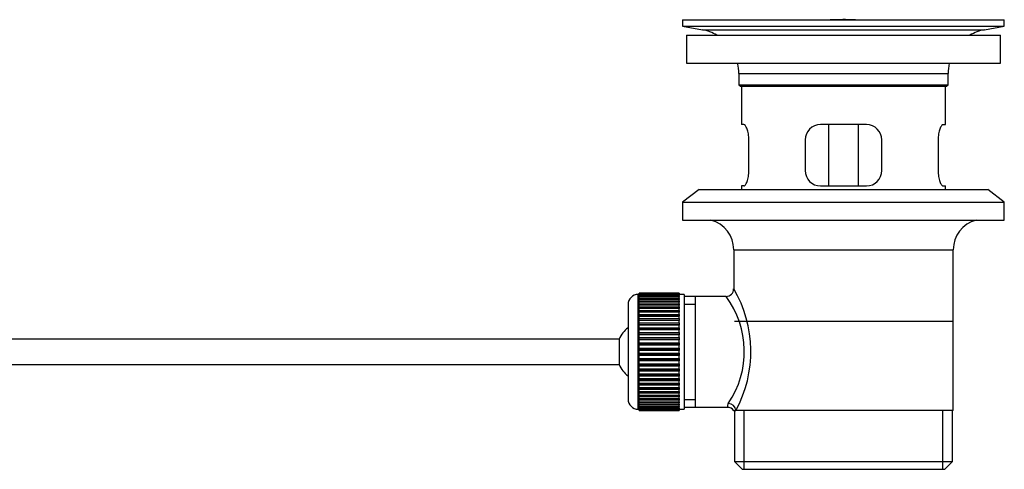
# Model space of a CAD drawing. Units: millimetres. Extents: x 0 to 1354, y 0 to 1559.
# Drawn here: x 1161 to 1354, y 787 to 875 of the extents above; entities that cross this region are included whole.
import ezdxf

# ---------------------------------------------------------------- set-up
doc = ezdxf.new("R2010")
doc.units = ezdxf.units.MM
doc.layers.add('DV3_Défaut', color=7, linetype='Continuous')
doc.layers.add('Défaut', color=7, linetype='Continuous')

# ---------------------------------------------------------------- blocks, each defined once
blk = doc.blocks.new('SE2')
at = {"layer": 'DV3_Défaut', "color": 7, "linetype": 'Continuous'}
for p, q in [((1290.95, 874.93), (1353.95, 874.93)), ((1290.95, 874.93), (1290.95, 873.73)), ((1290.95, 873.73), (1353.95, 873.73)), ((1290.95, 873.73), (1294.84, 872.99)), ((1319.83, 874.93), (1319.83, 874.93)), ((1320.83, 874.96), (1320.83, 874.93)), ((1324.83, 874.93), (1324.83, 874.94)), ((1350.06, 872.99), (1353.95, 873.73)), ((1353.95, 873.73), (1353.95, 874.93)), ((1291.7, 871.93), (1353.2, 871.93)), ((1291.7, 871.93), (1291.7, 866.43)), ((1294.84, 872.99), (1350.06, 872.99)), ((1353.2, 866.43), (1353.2, 871.93)), ((1291.7, 866.43), (1353.2, 866.43)), ((1301.95, 864.43), (1342.95, 864.43)), ((1301.95, 864.43), (1301.95, 862.23)), ((1342.95, 862.23), (1342.95, 864.43)), ((1301.95, 862.23), (1342.95, 862.23)), ((1301.95, 862.23), (1302.25, 861.93)), ((1342.65, 861.93), (1342.95, 862.23)), ((1302.25, 861.93), (1342.65, 861.93)), ((1302.45, 861.93), (1302.45, 854.43)), ((1342.45, 854.43), (1342.45, 861.93)), ((1302.96, 854.43), (1302.45, 854.43)), ((1326.95, 854.43), (1317.95, 854.43)), ((1319.6, 842.43), (1319.6, 854.43)), ((1325.31, 854.43), (1325.31, 842.43)), ((1341.94, 854.43), (1342.45, 854.43)), ((1303.91, 845.43), (1303.91, 851.43)), ((1314.95, 851.43), (1314.95, 845.43)), ((1329.95, 845.43), (1329.95, 851.43)), ((1340.99, 851.43), (1340.99, 845.43)), ((1294.2, 841.73), (1290.95, 839.23)), ((1294.2, 841.73), (1350.7, 841.73)), ((1302.96, 842.43), (1302.45, 842.43)), ((1302.45, 842.43), (1302.45, 841.73)), ((1317.95, 842.43), (1326.95, 842.43)), ((1341.94, 842.43), (1342.45, 842.43)), ((1342.45, 841.73), (1342.45, 842.43)), ((1353.95, 839.23), (1350.7, 841.73)), ((1290.95, 839.23), (1353.95, 839.23)), ((1290.95, 839.23), (1290.95, 835.73)), ((1353.95, 835.73), (1353.95, 839.23)), ((1290.95, 835.73), (1353.95, 835.73)), ((1300.95, 829.93), (1343.95, 829.93)), ((1300.95, 829.93), (1300.95, 822.25)), ((1343.95, 798.43), (1343.95, 829.93)), ((1282.25, 798.68), (1282.25, 821.18)), ((1282.45, 821.18), (1282.25, 821.18)), ((1290.25, 821.42), (1282.45, 821.42)), ((1282.45, 821.4), (1282.45, 821.42)), ((1282.45, 821.36), (1282.45, 821.4)), ((1282.45, 821.4), (1290.25, 821.4)), ((1290.25, 821.36), (1282.45, 821.36)), ((1282.45, 821.28), (1282.45, 821.36)), ((1282.45, 821.2), (1282.45, 821.28)), ((1282.45, 821.28), (1290.25, 821.28)), ((1290.25, 821.2), (1282.45, 821.2)), ((1282.45, 821.07), (1282.45, 821.2)), ((1282.45, 820.95), (1282.45, 821.07)), ((1282.45, 821.07), (1290.25, 821.07)), ((1290.25, 820.95), (1282.45, 820.95)), ((1282.45, 820.77), (1282.45, 820.95)), ((1282.45, 820.61), (1282.45, 820.77)), ((1282.45, 820.77), (1290.25, 820.77)), ((1290.25, 820.61), (1282.45, 820.61)), ((1282.45, 820.38), (1282.45, 820.61)), ((1282.45, 820.18), (1282.45, 820.38)), ((1282.45, 820.38), (1290.25, 820.38)), ((1290.25, 820.18), (1282.45, 820.18)), ((1282.45, 819.91), (1282.45, 820.18)), ((1282.45, 819.68), (1282.45, 819.91)), ((1282.45, 819.91), (1290.25, 819.91)), ((1290.25, 819.68), (1282.45, 819.68)), ((1282.45, 819.36), (1282.45, 819.68)), ((1290.25, 821.4), (1290.25, 821.42)), ((1290.25, 821.4), (1290.25, 821.36)), ((1290.25, 821.28), (1290.25, 821.36)), ((1290.25, 821.28), (1290.25, 821.2)), ((1290.25, 821.07), (1290.25, 821.2)), ((1291.25, 821.18), (1290.25, 821.18)), ((1290.25, 821.07), (1290.25, 820.95)), ((1290.25, 820.77), (1290.25, 820.95)), ((1290.25, 820.77), (1290.25, 820.61)), ((1290.25, 820.38), (1290.25, 820.61)), ((1290.25, 820.38), (1290.25, 820.18)), ((1290.25, 819.91), (1290.25, 820.18)), ((1290.25, 819.91), (1290.25, 819.68)), ((1290.25, 819.36), (1290.25, 819.68)), ((1291.25, 821.18), (1291.25, 798.68)), ((1293.45, 820.78), (1291.25, 820.78)), ((1299.47, 820.78), (1293.45, 820.78)), ((1293.45, 799.08), (1293.45, 820.78)), ((1280.25, 819.18), (1280.25, 800.68)), ((1282.45, 819.09), (1282.45, 819.36)), ((1282.45, 819.36), (1290.25, 819.36)), ((1290.25, 819.09), (1282.45, 819.09)), ((1282.45, 818.74), (1282.45, 819.09)), ((1282.45, 818.43), (1282.45, 818.74)), ((1282.45, 818.74), (1290.25, 818.74)), ((1290.25, 818.43), (1282.45, 818.43)), ((1282.45, 818.04), (1282.45, 818.43)), ((1282.45, 817.7), (1282.45, 818.04)), ((1282.45, 818.04), (1290.25, 818.04)), ((1290.25, 817.7), (1282.45, 817.7)), ((1282.45, 817.27), (1282.45, 817.7)), ((1290.25, 819.36), (1290.25, 819.09)), ((1290.25, 818.74), (1290.25, 819.09)), ((1290.25, 818.74), (1290.25, 818.43)), ((1290.25, 818.04), (1290.25, 818.43)), ((1290.25, 818.04), (1290.25, 817.7)), ((1290.25, 817.27), (1290.25, 817.7)), ((1291.25, 819.24), (1293.45, 819.24)), ((1282.45, 816.94), (1282.45, 817.27)), ((1282.45, 817.27), (1290.25, 817.27)), ((1282.45, 816.94), (1290.25, 816.94)), ((1282.45, 816.91), (1282.45, 816.94)), ((1290.25, 816.91), (1282.45, 816.91)), ((1282.45, 816.45), (1282.45, 816.91)), ((1282.45, 816.12), (1282.45, 816.45)), ((1282.45, 816.45), (1290.25, 816.45)), ((1282.45, 816.12), (1290.25, 816.12)), ((1282.45, 816.07), (1282.45, 816.12)), ((1290.25, 816.07), (1282.45, 816.07)), ((1282.45, 815.58), (1282.45, 816.07)), ((1290.25, 817.27), (1290.25, 816.94)), ((1290.25, 816.94), (1290.25, 816.91)), ((1290.25, 816.45), (1290.25, 816.91)), ((1290.25, 816.45), (1290.25, 816.12)), ((1290.25, 816.12), (1290.25, 816.07)), ((1290.25, 815.58), (1290.25, 816.07)), ((1301.1, 815.93), (1343.8, 815.93)), ((1282.45, 815.26), (1282.45, 815.58)), ((1282.45, 815.58), (1290.25, 815.58)), ((1282.45, 815.26), (1290.25, 815.26)), ((1282.45, 815.17), (1282.45, 815.26)), ((1290.25, 815.17), (1282.45, 815.17)), ((1282.45, 814.66), (1282.45, 815.17)), ((1282.45, 814.35), (1282.45, 814.66)), ((1282.45, 814.66), (1290.25, 814.66)), ((1282.45, 814.35), (1290.25, 814.35)), ((1282.45, 814.23), (1282.45, 814.35)), ((1290.25, 814.23), (1282.45, 814.23)), ((1282.45, 813.7), (1282.45, 814.23)), ((1290.25, 815.58), (1290.25, 815.26)), ((1290.25, 815.26), (1290.25, 815.17)), ((1290.25, 814.66), (1290.25, 815.17)), ((1290.25, 814.66), (1290.25, 814.35)), ((1290.25, 814.35), (1290.25, 814.23)), ((1290.25, 813.7), (1290.25, 814.23)), ((1278.5, 812.43), (1133.19, 812.43)), ((1278.5, 812.43), (1278.5, 807.43)), ((1282.45, 813.4), (1282.45, 813.7)), ((1282.45, 813.7), (1290.25, 813.7)), ((1282.45, 813.4), (1290.25, 813.4)), ((1282.45, 813.26), (1282.45, 813.4)), ((1290.25, 813.26), (1282.45, 813.26)), ((1282.45, 812.71), (1282.45, 813.26)), ((1282.45, 812.43), (1282.45, 812.71)), ((1282.45, 812.71), (1290.25, 812.71)), ((1282.45, 812.43), (1290.25, 812.43)), ((1282.45, 812.26), (1282.45, 812.43)), ((1290.25, 812.26), (1282.45, 812.26)), ((1282.45, 811.7), (1282.45, 812.26)), ((1290.25, 813.7), (1290.25, 813.4)), ((1290.25, 813.4), (1290.25, 813.26)), ((1290.25, 812.71), (1290.25, 813.26)), ((1290.25, 812.71), (1290.25, 812.43)), ((1290.25, 812.43), (1290.25, 812.26)), ((1290.25, 811.7), (1290.25, 812.26)), ((1282.45, 811.44), (1282.45, 811.7)), ((1282.45, 811.7), (1290.25, 811.7)), ((1282.45, 811.44), (1290.25, 811.44)), ((1282.45, 811.24), (1282.45, 811.44)), ((1290.25, 811.24), (1282.45, 811.24)), ((1282.45, 810.67), (1282.45, 811.24)), ((1282.45, 810.43), (1282.45, 810.67)), ((1282.45, 810.67), (1290.25, 810.67)), ((1282.45, 810.43), (1290.25, 810.43)), ((1282.45, 810.21), (1282.45, 810.43)), ((1290.25, 810.21), (1282.45, 810.21)), ((1282.45, 809.64), (1282.45, 810.21)), ((1290.25, 811.7), (1290.25, 811.44)), ((1290.25, 811.44), (1290.25, 811.24)), ((1290.25, 810.67), (1290.25, 811.24)), ((1290.25, 810.67), (1290.25, 810.43)), ((1290.25, 810.43), (1290.25, 810.21)), ((1290.25, 809.64), (1290.25, 810.21)), ((1282.45, 809.42), (1282.45, 809.64)), ((1282.45, 809.64), (1290.25, 809.64)), ((1282.45, 809.42), (1290.25, 809.42)), ((1282.45, 809.18), (1282.45, 809.42)), ((1290.25, 809.18), (1282.45, 809.18)), ((1282.45, 808.61), (1282.45, 809.18)), ((1282.45, 808.41), (1282.45, 808.61)), ((1282.45, 808.61), (1290.25, 808.61)), ((1282.45, 808.41), (1290.25, 808.41)), ((1282.45, 808.15), (1282.45, 808.41)), ((1290.25, 808.15), (1282.45, 808.15)), ((1282.45, 807.59), (1282.45, 808.15)), ((1290.25, 809.64), (1290.25, 809.42)), ((1290.25, 809.42), (1290.25, 809.18)), ((1290.25, 808.61), (1290.25, 809.18)), ((1290.25, 808.61), (1290.25, 808.41)), ((1290.25, 808.41), (1290.25, 808.15)), ((1290.25, 807.59), (1290.25, 808.15)), ((1133.19, 807.43), (1278.5, 807.43)), ((1282.45, 807.42), (1282.45, 807.59)), ((1282.45, 807.59), (1290.25, 807.59)), ((1282.45, 807.42), (1290.25, 807.42)), ((1282.45, 807.14), (1282.45, 807.42)), ((1290.25, 807.14), (1282.45, 807.14)), ((1282.45, 806.59), (1282.45, 807.14)), ((1282.45, 806.45), (1282.45, 806.59)), ((1282.45, 806.59), (1290.25, 806.59)), ((1282.45, 806.45), (1290.25, 806.45)), ((1282.45, 806.15), (1282.45, 806.45)), ((1290.25, 806.15), (1282.45, 806.15)), ((1282.45, 805.62), (1282.45, 806.15)), ((1290.25, 807.59), (1290.25, 807.42)), ((1290.25, 807.42), (1290.25, 807.14)), ((1290.25, 806.59), (1290.25, 807.14)), ((1290.25, 806.59), (1290.25, 806.45)), ((1290.25, 806.45), (1290.25, 806.15)), ((1290.25, 805.62), (1290.25, 806.15)), ((1282.45, 805.5), (1282.45, 805.62)), ((1282.45, 805.62), (1290.25, 805.62)), ((1282.45, 805.5), (1290.25, 805.5)), ((1282.45, 805.19), (1282.45, 805.5)), ((1290.25, 805.19), (1282.45, 805.19)), ((1282.45, 804.68), (1282.45, 805.19)), ((1282.45, 804.59), (1282.45, 804.68)), ((1282.45, 804.68), (1290.25, 804.68)), ((1282.45, 804.59), (1290.25, 804.59)), ((1282.45, 804.27), (1282.45, 804.59)), ((1290.25, 804.27), (1282.45, 804.27)), ((1282.45, 803.78), (1282.45, 804.27)), ((1290.25, 805.62), (1290.25, 805.5)), ((1290.25, 805.5), (1290.25, 805.19)), ((1290.25, 804.68), (1290.25, 805.19)), ((1290.25, 804.68), (1290.25, 804.59)), ((1290.25, 804.59), (1290.25, 804.27)), ((1290.25, 803.78), (1290.25, 804.27)), ((1282.45, 803.73), (1282.45, 803.78)), ((1282.45, 803.78), (1290.25, 803.78)), ((1282.45, 803.73), (1290.25, 803.73)), ((1282.45, 803.4), (1282.45, 803.73)), ((1290.25, 803.4), (1282.45, 803.4)), ((1282.45, 802.94), (1282.45, 803.4)), ((1282.45, 802.91), (1282.45, 802.94)), ((1282.45, 802.94), (1290.25, 802.94)), ((1282.45, 802.91), (1290.25, 802.91)), ((1282.45, 802.58), (1282.45, 802.91)), ((1290.25, 802.58), (1282.45, 802.58)), ((1282.45, 802.15), (1282.45, 802.58)), ((1290.25, 803.78), (1290.25, 803.73)), ((1290.25, 803.73), (1290.25, 803.4)), ((1290.25, 802.94), (1290.25, 803.4)), ((1290.25, 802.94), (1290.25, 802.91)), ((1290.25, 802.91), (1290.25, 802.58)), ((1290.25, 802.15), (1290.25, 802.58)), ((1282.45, 802.15), (1290.25, 802.15)), ((1282.45, 801.81), (1282.45, 802.15)), ((1290.25, 801.81), (1282.45, 801.81)), ((1282.45, 801.42), (1282.45, 801.81)), ((1282.45, 801.42), (1290.25, 801.42)), ((1282.45, 801.11), (1282.45, 801.42)), ((1290.25, 801.11), (1282.45, 801.11)), ((1282.45, 800.76), (1282.45, 801.11)), ((1282.45, 800.76), (1290.25, 800.76)), ((1282.45, 800.49), (1282.45, 800.76)), ((1290.25, 800.49), (1282.45, 800.49)), ((1282.45, 800.17), (1282.45, 800.49)), ((1290.25, 802.15), (1290.25, 801.81)), ((1290.25, 801.42), (1290.25, 801.81)), ((1290.25, 801.42), (1290.25, 801.11)), ((1290.25, 800.76), (1290.25, 801.11)), ((1290.25, 800.76), (1290.25, 800.49)), ((1290.25, 800.17), (1290.25, 800.49)), ((1291.25, 800.61), (1293.45, 800.61)), ((1282.25, 798.68), (1282.45, 798.68)), ((1282.45, 800.17), (1290.25, 800.17)), ((1282.45, 799.94), (1282.45, 800.17)), ((1290.25, 799.94), (1282.45, 799.94)), ((1282.45, 799.67), (1282.45, 799.94)), ((1282.45, 799.67), (1290.25, 799.67)), ((1282.45, 799.47), (1282.45, 799.67)), ((1290.25, 799.47), (1282.45, 799.47)), ((1282.45, 799.24), (1282.45, 799.47)), ((1282.45, 799.24), (1290.25, 799.24)), ((1282.45, 799.08), (1282.45, 799.24)), ((1290.25, 799.08), (1282.45, 799.08)), ((1282.45, 798.9), (1282.45, 799.08)), ((1282.45, 798.9), (1290.25, 798.9)), ((1282.45, 798.78), (1282.45, 798.9)), ((1290.25, 798.78), (1282.45, 798.78)), ((1282.45, 798.65), (1282.45, 798.78)), ((1282.45, 798.65), (1290.25, 798.65)), ((1282.45, 798.57), (1282.45, 798.65)), ((1290.25, 798.57), (1282.45, 798.57)), ((1282.45, 798.49), (1282.45, 798.57)), ((1282.45, 798.49), (1290.25, 798.49)), ((1282.45, 798.45), (1282.45, 798.49)), ((1290.25, 798.45), (1282.45, 798.45)), ((1282.45, 798.43), (1282.45, 798.45)), ((1282.45, 798.43), (1290.25, 798.43)), ((1290.25, 800.17), (1290.25, 799.94)), ((1290.25, 799.67), (1290.25, 799.94)), ((1290.25, 799.67), (1290.25, 799.47)), ((1290.25, 799.24), (1290.25, 799.47)), ((1290.25, 799.24), (1290.25, 799.08)), ((1290.25, 798.9), (1290.25, 799.08)), ((1290.25, 798.9), (1290.25, 798.78)), ((1290.25, 798.65), (1290.25, 798.78)), ((1290.25, 798.68), (1291.25, 798.68)), ((1290.25, 798.65), (1290.25, 798.57)), ((1290.25, 798.49), (1290.25, 798.57)), ((1290.25, 798.49), (1290.25, 798.45)), ((1290.25, 798.43), (1290.25, 798.45)), ((1291.25, 799.08), (1293.45, 799.08)), ((1293.45, 799.08), (1299.71, 799.08)), ((1300.95, 798.43), (1301.37, 798.43)), ((1301.1, 798.43), (1301.1, 788.43)), ((1343.95, 798.43), (1301.37, 798.43)), ((1302.98, 786.93), (1302.98, 798.43)), ((1341.93, 786.93), (1341.93, 798.43)), ((1343.8, 788.43), (1343.8, 798.43)), ((1301.1, 788.43), (1343.8, 788.43)), ((1301.1, 788.43), (1302.6, 786.93)), ((1302.6, 786.93), (1342.3, 786.93)), ((1342.3, 786.93), (1343.8, 788.43))]:
    blk.add_line(p, q, dxfattribs=at)
for centre, radius, start, end in [((1322.45, 798.57), 76.41, 91.2181, 91.9682), ((1322.45, 798.57), 76.41, 88.2183, 91.2182), ((1293.23, 864.43), 8.72, 59.3385, 79.3603), ((1351.67, 864.43), 8.72, 100.6397, 120.6615), ((1293.23, 864.43), 8.72, 0, 13.2609), ((1351.67, 864.43), 8.72, 166.7391, 180), ((1317.95, 851.43), 3, 90, 180), ((1326.95, 851.43), 3, 0, 90), ((1317.95, 845.43), 3, 180, 270), ((1326.95, 845.43), 3, 270, 0), ((1294.95, 829.93), 6, 0, 75.1649), ((1349.95, 829.93), 6, 104.8351, 180), ((1299.46, 822.26), 1.48, 270.1304, 359.5762), ((1280.1, 809.98), 24.21, 331.4843, 30.5142), ((1282.25, 819.18), 2, 90, 180), ((1284.99, 809.99), 18.04, 325.7152, 36.7182), ((1283.95, 809.93), 6, 128.0731, 155.3757), ((1283.95, 809.93), 6, 204.6243, 231.9269), ((1282.25, 800.68), 2, 180, 270), ((1300.85, 799.19), 1.14, 146.7424, 186.0182), ((1299.78, 797.66), 1.4, 31.6309, 92.8704)]:
    blk.add_arc(centre, radius, start, end, dxfattribs=at)
blk.add_ellipse((1299.9, 798.43), major_axis=(1.34, -0.68), ratio=0.915492, start_param=0.508148, end_param=2.007514, dxfattribs=at)
for points in [[(1303.91, 851.43), (1303.91, 851.63), (1303.9, 851.83), (1303.87, 852.22), (1303.85, 852.41), (1303.79, 852.78), (1303.75, 852.95), (1303.67, 853.28), (1303.62, 853.43), (1303.53, 853.7), (1303.47, 853.82), (1303.37, 854.04), (1303.32, 854.13), (1303.21, 854.27), (1303.16, 854.33), (1303.06, 854.41), (1303.01, 854.43), (1302.96, 854.43)], [(1341.94, 854.43), (1341.89, 854.43), (1341.85, 854.41), (1341.75, 854.33), (1341.69, 854.27), (1341.59, 854.13), (1341.54, 854.04), (1341.43, 853.82), (1341.38, 853.7), (1341.28, 853.43), (1341.24, 853.28), (1341.15, 852.95), (1341.12, 852.78), (1341.06, 852.41), (1341.03, 852.22), (1341, 851.83), (1340.99, 851.63), (1340.99, 851.43)], [(1302.96, 842.43), (1303.01, 842.43), (1303.06, 842.44), (1303.16, 842.52), (1303.21, 842.58), (1303.32, 842.72), (1303.37, 842.81), (1303.47, 843.03), (1303.53, 843.15), (1303.62, 843.42), (1303.67, 843.57), (1303.75, 843.9), (1303.79, 844.07), (1303.85, 844.44), (1303.87, 844.63), (1303.9, 845.02), (1303.91, 845.22), (1303.91, 845.43)], [(1340.99, 845.43), (1340.99, 845.22), (1341, 845.02), (1341.03, 844.63), (1341.06, 844.44), (1341.12, 844.07), (1341.15, 843.9), (1341.24, 843.57), (1341.28, 843.42), (1341.38, 843.15), (1341.43, 843.03), (1341.53, 842.81), (1341.59, 842.72), (1341.69, 842.58), (1341.75, 842.52), (1341.85, 842.44), (1341.89, 842.43), (1341.94, 842.43)]]:
    blk.add_open_spline(points, degree=3, knots=[0, 0, 0, 0, 0.125, 0.125, 0.25, 0.25, 0.375, 0.375, 0.5, 0.5, 0.625, 0.625, 0.75, 0.75, 0.875, 0.875, 1, 1, 1, 1], dxfattribs=at)

msp = doc.modelspace()

# ---------------------------------------------------------------- block references
at = {"layer": 'Défaut'}
msp.add_blockref('SE2', (0, 0), dxfattribs=at)

doc.saveas('drawing.dxf')
